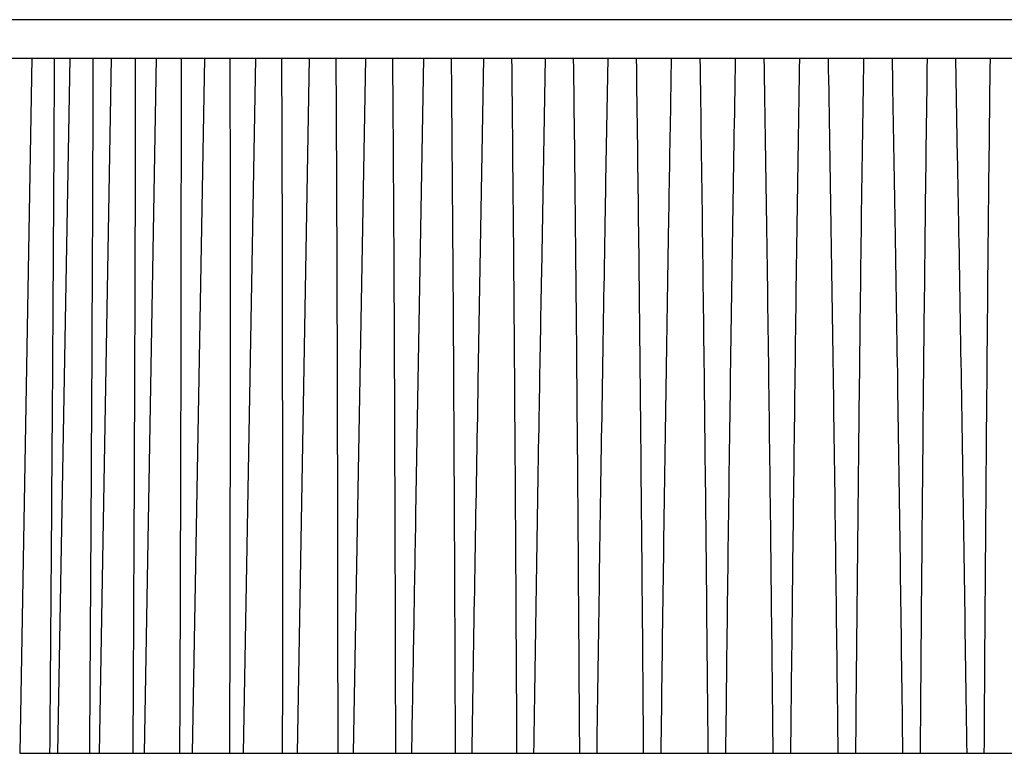
# Model space of a CAD drawing. Units: millimetres. Extents: x 869 to 2357, y -164 to 1564.
# Drawn here: x 1271 to 1291, y 248 to 263 of the extents above; entities that cross this region are included whole.
import ezdxf

# ---------------------------------------------------------------- set-up
doc = ezdxf.new("R2010")
doc.units = ezdxf.units.MM

msp = doc.modelspace()

# ---------------------------------------------------------------- linework, layer by layer
at = {"linetype": 'Continuous'}
for p, q in [((1305.31, 262.787), (1267.71, 262.787)), ((1267.71, 261.987), (1305.31, 261.987)), ((1270.98, 261.987), (1270.729, 247.587)), ((1271.765, 261.987), (1271.514, 247.587)), ((1272.625, 261.987), (1272.374, 247.587)), ((1273.556, 261.987), (1273.305, 247.587)), ((1274.553, 261.987), (1274.302, 247.587)), ((1275.611, 261.987), (1275.359, 247.587)), ((1276.724, 261.987), (1276.472, 247.587)), ((1277.886, 261.987), (1277.635, 247.587)), ((1279.092, 261.987), (1278.927, 252.542)), ((1280.335, 261.987), (1280.218, 255.281)), ((1281.608, 261.987), (1281.53, 257.535)), ((1282.906, 261.987), (1282.861, 259.426)), ((1284.22, 261.987), (1284.204, 261.048)), ((1288.808, 261.485), (1288.799, 261.987)), ((1290.15, 259.913), (1290.114, 261.987)), ((1270.729, 247.587), (1271.355, 247.587)), ((1271.355, 247.587), (1271.514, 247.587)), ((1271.514, 247.587), (1272.179, 247.587)), ((1272.179, 247.587), (1272.411, 247.587)), ((1272.374, 247.587), (1273.078, 247.587)), ((1273.078, 247.587), (1273.329, 247.587)), ((1273.305, 247.587), (1274.046, 247.587)), ((1274.046, 247.587), (1274.316, 247.587)), ((1274.302, 247.587), (1275.08, 247.587)), ((1275.08, 247.587), (1275.366, 247.587)), ((1275.359, 247.587), (1276.173, 247.587)), ((1276.173, 247.587), (1276.474, 247.587)), ((1276.472, 247.587), (1277.321, 247.587)), ((1277.321, 247.587), (1277.635, 247.587)), ((1277.635, 247.587), (1278.516, 247.587)), ((1278.516, 247.587), (1278.841, 247.587)), ((1278.841, 247.587), (1279.753, 247.587)), ((1279.753, 247.587), (1280.088, 247.587)), ((1280.088, 247.587), (1281.025, 247.587)), ((1281.025, 247.587), (1281.369, 247.587)), ((1281.369, 247.587), (1282.325, 247.587)), ((1282.325, 247.587), (1282.676, 247.587)), ((1282.676, 247.587), (1283.648, 247.587)), ((1283.648, 247.587), (1284.003, 247.587)), ((1284.003, 247.587), (1284.985, 247.587)), ((1284.985, 247.587), (1285.343, 247.587)), ((1285.343, 247.587), (1286.33, 247.587)), ((1286.33, 247.587), (1286.689, 247.587)), ((1286.689, 247.587), (1287.677, 247.587)), ((1287.677, 247.587), (1288.034, 247.587)), ((1288.034, 247.587), (1289.017, 247.587)), ((1289.017, 247.587), (1289.372, 247.587)), ((1289.372, 247.587), (1290.344, 247.587)), ((1290.344, 247.587), (1290.694, 247.587)), ((1290.694, 247.587), (1291.651, 247.587))]:
    msp.add_line(p, q, dxfattribs=at)
for points, knots in [([(1271.355, 247.587), (1271.374, 249.987), (1271.392, 252.387), (1271.417, 255.987), (1271.425, 257.187), (1271.439, 259.587), (1271.445, 260.787), (1271.451, 261.987)], [0, 0, 0, 0, 0.5, 0.5, 0.75, 0.75, 1, 1, 1, 1]), ([(1272.179, 247.587), (1272.195, 249.987), (1272.21, 252.387), (1272.229, 255.987), (1272.235, 257.187), (1272.245, 259.587), (1272.25, 260.787), (1272.253, 261.987)], [0, 0, 0, 0, 0.5, 0.5, 0.75, 0.75, 1, 1, 1, 1]), ([(1273.078, 247.587), (1273.09, 249.987), (1273.102, 252.387), (1273.115, 255.987), (1273.12, 257.187), (1273.126, 259.587), (1273.128, 260.787), (1273.129, 261.987)], [0, 0, 0, 0, 0.5, 0.5, 0.75, 0.75, 1, 1, 1, 1]), ([(1274.046, 247.587), (1274.056, 249.987), (1274.063, 252.387), (1274.072, 255.987), (1274.074, 257.187), (1274.076, 259.587), (1274.077, 260.787), (1274.076, 261.987)], [0, 0, 0, 0, 0.5, 0.5, 0.75, 0.75, 1, 1, 1, 1]), ([(1275.08, 247.587), (1275.086, 249.987), (1275.09, 252.387), (1275.093, 255.987), (1275.093, 257.187), (1275.092, 259.587), (1275.09, 260.787), (1275.087, 261.987)], [0, 0, 0, 0, 0.5, 0.5, 0.75, 0.75, 1, 1, 1, 1]), ([(1276.173, 247.587), (1276.176, 249.987), (1276.176, 252.387), (1276.173, 255.987), (1276.172, 257.187), (1276.166, 259.587), (1276.163, 260.787), (1276.157, 261.987)], [0, 0, 0, 0, 0.5, 0.5, 0.75, 0.75, 1, 1, 1, 1]), ([(1277.321, 247.587), (1277.319, 249.987), (1277.316, 252.387), (1277.308, 255.987), (1277.304, 257.187), (1277.295, 259.587), (1277.289, 260.787), (1277.282, 261.987)], [0, 0, 0, 0, 0.5, 0.5, 0.75, 0.75, 1, 1, 1, 1]), ([(1278.516, 247.587), (1278.511, 249.987), (1278.504, 252.387), (1278.49, 255.987), (1278.485, 257.187), (1278.472, 259.587), (1278.464, 260.787), (1278.455, 261.987)], [0, 0, 0, 0, 0.5, 0.5, 0.75, 0.75, 1, 1, 1, 1]), ([(1279.753, 247.587), (1279.744, 249.987), (1279.734, 252.387), (1279.715, 255.987), (1279.707, 257.187), (1279.69, 259.587), (1279.681, 260.787), (1279.669, 261.987)], [0, 0, 0, 0, 0.5, 0.5, 0.75, 0.75, 1, 1, 1, 1]), ([(1281.025, 247.587), (1281.013, 249.987), (1280.999, 252.387), (1280.974, 255.987), (1280.965, 257.187), (1280.945, 259.587), (1280.933, 260.787), (1280.92, 261.987)], [0, 0, 0, 0, 0.5, 0.5, 0.75, 0.75, 1, 1, 1, 1]), ([(1282.325, 247.587), (1282.31, 249.987), (1282.293, 252.387), (1282.263, 255.987), (1282.252, 257.187), (1282.228, 259.587), (1282.214, 260.787), (1282.199, 261.987)], [0, 0, 0, 0, 0.5, 0.5, 0.75, 0.75, 1, 1, 1, 1]), ([(1283.648, 247.587), (1283.629, 249.987), (1283.609, 252.387), (1283.573, 255.987), (1283.561, 257.187), (1283.533, 259.587), (1283.518, 260.787), (1283.501, 261.987)], [0, 0, 0, 0, 0.5, 0.5, 0.75, 0.75, 1, 1, 1, 1]), ([(1284.985, 247.587), (1284.963, 249.987), (1284.94, 252.387), (1284.899, 255.987), (1284.885, 257.187), (1284.854, 259.587), (1284.838, 260.787), (1284.819, 261.987)], [0, 0, 0, 0, 0.5, 0.5, 0.75, 0.75, 1, 1, 1, 1]), ([(1285.546, 261.987), (1285.524, 260.787), (1285.504, 259.587), (1285.467, 257.187), (1285.45, 255.987), (1285.4, 252.387), (1285.371, 249.987), (1285.343, 247.587)], [0, 0, 0, 0, 0.25, 0.25, 0.5, 0.5, 1, 1, 1, 1]), ([(1286.33, 247.587), (1286.305, 249.987), (1286.279, 252.387), (1286.234, 255.987), (1286.218, 257.187), (1286.184, 259.587), (1286.166, 260.787), (1286.145, 261.987)], [0, 0, 0, 0, 0.5, 0.5, 0.75, 0.75, 1, 1, 1, 1]), ([(1286.874, 261.987), (1286.854, 260.787), (1286.835, 259.587), (1286.801, 257.187), (1286.786, 255.987), (1286.741, 252.387), (1286.714, 249.987), (1286.689, 247.587)], [0, 0, 0, 0, 0.25, 0.25, 0.5, 0.5, 1, 1, 1, 1]), ([(1287.677, 247.587), (1287.649, 249.987), (1287.619, 252.387), (1287.57, 255.987), (1287.552, 257.187), (1287.515, 259.587), (1287.496, 260.787), (1287.474, 261.987)], [0, 0, 0, 0, 0.5, 0.5, 0.75, 0.75, 1, 1, 1, 1]), ([(1288.201, 261.987), (1288.182, 260.787), (1288.165, 259.587), (1288.134, 257.187), (1288.12, 255.987), (1288.08, 252.387), (1288.056, 249.987), (1288.034, 247.587)], [0, 0, 0, 0, 0.25, 0.25, 0.5, 0.5, 1, 1, 1, 1]), ([(1289.518, 261.987), (1289.501, 260.787), (1289.486, 259.587), (1289.459, 257.187), (1289.446, 255.987), (1289.411, 252.387), (1289.39, 249.987), (1289.372, 247.587)], [0, 0, 0, 0, 0.25, 0.25, 0.5, 0.5, 1, 1, 1, 1]), ([(1290.82, 261.987), (1290.805, 260.787), (1290.792, 259.587), (1290.768, 257.187), (1290.757, 255.987), (1290.726, 252.387), (1290.709, 249.987), (1290.694, 247.587)], [0, 0, 0, 0, 0.25, 0.25, 0.5, 0.5, 1, 1, 1, 1]), ([(1289.017, 247.587), (1288.986, 249.987), (1288.954, 252.387), (1288.9, 255.987), (1288.881, 257.187), (1288.844, 259.419), (1288.826, 260.452), (1288.807, 261.485)], [0, 0, 0, 0, 0.518068, 0.518068, 0.777101, 0.777101, 1, 1, 1, 1]), ([(1284.205, 261.047), (1284.188, 260.16), (1284.173, 259.274), (1284.138, 257.187), (1284.119, 255.987), (1284.066, 252.387), (1284.033, 249.987), (1284.003, 247.587)], [0, 0, 0, 0, 0.197646, 0.197646, 0.465098, 0.465098, 1, 1, 1, 1]), ([(1290.344, 247.587), (1290.31, 249.987), (1290.275, 252.387), (1290.218, 255.987), (1290.198, 257.187), (1290.168, 258.895), (1290.158, 259.404), (1290.149, 259.913)], [0, 0, 0, 0, 0.584144, 0.584144, 0.876216, 0.876216, 1, 1, 1, 1]), ([(1282.861, 259.426), (1282.855, 259.079), (1282.849, 258.733), (1282.822, 257.187), (1282.802, 255.987), (1282.744, 252.387), (1282.709, 249.987), (1282.676, 247.587)], [0, 0, 0, 0, 0.087747, 0.087747, 0.391832, 0.391832, 1, 1, 1, 1]), ([(1281.531, 257.534), (1281.514, 256.619), (1281.498, 255.703), (1281.442, 252.387), (1281.404, 249.987), (1281.369, 247.587)], [0, 0, 0, 0, 0.276198, 0.276198, 1, 1, 1, 1]), ([(1280.218, 255.281), (1280.215, 255.116), (1280.212, 254.952), (1280.166, 252.387), (1280.126, 249.987), (1280.088, 247.587)], [0, 0, 0, 0, 0.064191, 0.064191, 1, 1, 1, 1])]:
    msp.add_open_spline(points, degree=3, knots=knots, dxfattribs=at)
msp.add_open_spline([(1278.927, 252.542), (1278.898, 250.89), (1278.869, 249.238), (1278.841, 247.587)], degree=3, dxfattribs=at)

doc.saveas('drawing.dxf')
